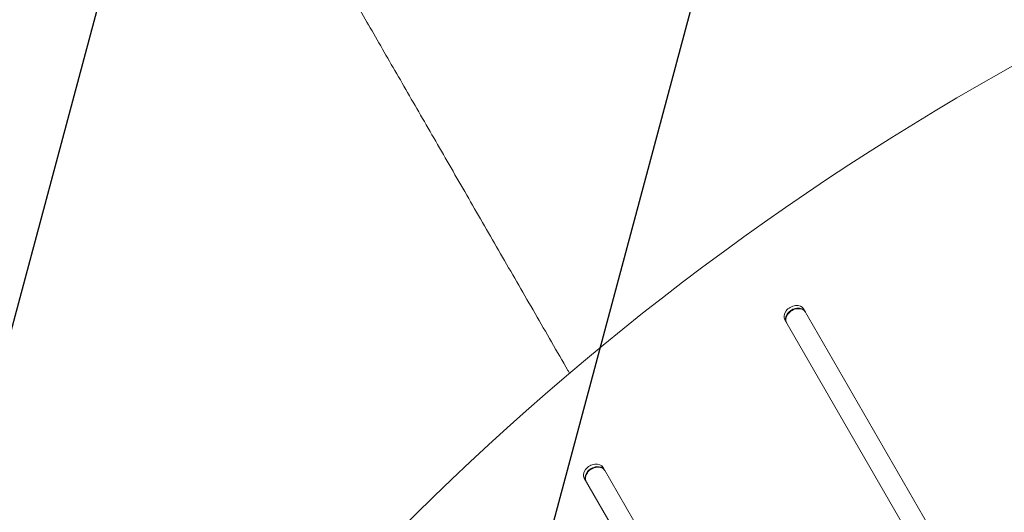
# Model space of a CAD drawing. Units: millimetres. Extents: x -4865 to 6365, y -5617 to 5057.
# Drawn here: x 1212 to 1757, y 1492 to 1765 of the extents above; entities that cross this region are included whole.
import ezdxf

# ---------------------------------------------------------------- set-up
doc = ezdxf.new("R2010")
doc.units = ezdxf.units.MM
doc.header["$LTSCALE"] = 20
doc.linetypes.add('HIDDEN', pattern=[9.525, 6.35, -3.175])
doc.layers.add('2d', color=230, linetype='Continuous')
doc.layers.add('EN-Free_Space_Hatch', color=10, linetype='HIDDEN')

msp = doc.modelspace()

# ---------------------------------------------------------------- hatches: boundary and pattern name
at = {"layer": 'EN-Free_Space_Hatch'}
h = msp.add_hatch(dxfattribs=at)
h.set_pattern_fill('ANSI31', color=256, scale=100)
h.set_pattern_definition([(255, (727.97, 3486.22), (306.681, -82.175), [])])
h.paths.add_polyline_path([(910.95, 1169.29, 0.316796), (1955.98, 685.44, 0.316793), (1852.49, -461.5), (3178.22, -2757.72, 1), (4910.27, -1757.72), (3584.55, 538.5, 0.316796), (2539.51, 1022.35, 0.316793), (2643, 2169.29), (1593.99, 3986.22, 0.414214), (227.97, 4352.25, 0.414214), (-138.06, 2986.22)])
h.paths.add_polyline_path([(576.4, -2831.66, -0.414214), (210.37, -4197.69), (210.35, -4197.7, -0.414214), (-1155.67, -3831.67), (-1795.43, -2723.57, -0.216517), (-1983.49, -1138.5, 0.227629), (-2047.87, -707.5), (-2050.85, -702.33, -0.414214), (-1699.47, 609.06), (-1658.36, 632.79, -0.414214), (-292.34, 266.76), (-157.14, 32.6, -0.198044), (67.75, -1420.87, 0.192609), (169.42, -2126.75)])

# ---------------------------------------------------------------- linework, layer by layer
at = {"layer": '2d', "lineweight": 0}
for p, q in [((1908.72, 1149.12), (1645.59, 1604.88)), ((1646.59, 1603.14), (1645.59, 1604.88)), ((1635.19, 1598.88), (1898.32, 1143.12)), ((1694.15, 1240.76), (1534.58, 1517.15)), ((1535.58, 1515.41), (1534.58, 1517.15)), ((1524.18, 1511.15), (1683.76, 1234.76))]:
    msp.add_line(p, q, dxfattribs=at)
for centre, major_axis, start_param, end_param in [((2174.11, 981.45), (-1005.19, -580.35), -1.96184, -1.179753), ((1640.39, 1601.88), (5.2, 3), 0, 3.141593), ((1641.23, 1600.43), (5.2, 3), 0, 3.141593), ((1641.39, 1600.14), (5.2, 3), 0, 3.141593), ((1529.38, 1514.15), (5.2, 3), 0, 3.141593), ((1530.22, 1512.7), (5.2, 3), 0, 3.141593), ((1530.38, 1512.41), (5.2, 3), 0, 3.141593)]:
    msp.add_ellipse(centre, major_axis=major_axis, ratio=0.74345, start_param=start_param, end_param=end_param, dxfattribs=at)
msp.add_open_spline([(1516, 1569.31), (1515.7, 1569.83), (1515.4, 1570.34), (1512.07, 1576.11), (1509.03, 1581.37), (1502.97, 1591.87), (1499.95, 1597.11), (1493.91, 1607.57), (1490.9, 1612.78), (1484.9, 1623.17), (1481.91, 1628.35), (1475.96, 1638.66), (1472.99, 1643.79), (1467.1, 1654), (1464.17, 1659.08), (1458.34, 1669.17), (1455.45, 1674.18), (1449.71, 1684.13), (1446.85, 1689.07), (1441.2, 1698.86), (1438.4, 1703.71), (1432.85, 1713.32), (1430.1, 1718.08), (1424.67, 1727.49), (1421.98, 1732.15), (1416.67, 1741.34), (1414.05, 1745.89), (1408.88, 1754.85), (1406.32, 1759.27), (1401.29, 1767.98), (1398.82, 1772.27), (1395.03, 1778.84), (1393.68, 1781.16), (1392.36, 1783.46)], degree=3, knots=[8.219087, 8.219087, 8.219087, 8.219087, 10.000725, 10.000725, 28.227266, 28.227266, 46.448188, 46.448188, 64.667036, 64.667036, 82.885881, 82.885881, 101.105878, 101.105878, 119.327429, 119.327429, 137.550349, 137.550349, 155.774057, 155.774057, 173.997768, 173.997768, 192.220696, 192.220696, 210.442258, 210.442258, 228.662266, 228.662266, 246.881115, 246.881115, 265.099958, 265.099958, 275.217261, 275.217261, 275.217261, 275.217261], dxfattribs=at)

doc.saveas('drawing.dxf')
